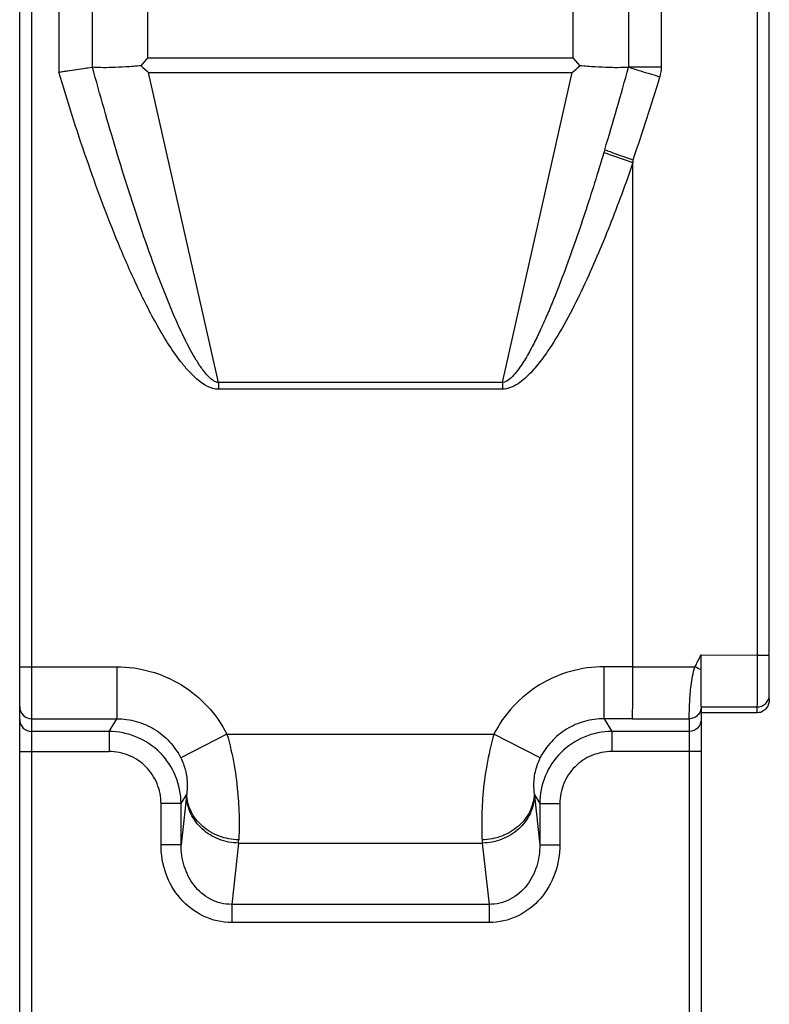
# Model space of a CAD drawing. Units: millimetres. Extents: x 617 to 1037, y 7 to 304.
# Drawn here: x 682 to 701, y 82 to 107 of the extents above; entities that cross this region are included whole.
import ezdxf

# ---------------------------------------------------------------- set-up
doc = ezdxf.new("R2010")
doc.units = ezdxf.units.MM
doc.header["$LTSCALE"] = 23.1
doc.layers.add('COMPONENTI_DI_ASSIEME', color=7, linetype='CONTINUOUS')

msp = doc.modelspace()

# ---------------------------------------------------------------- linework, layer by layer
at = {"layer": 'COMPONENTI_DI_ASSIEME', "color": 9, "linetype": 'Continuous'}
for p, q in [((684.281, 189.637), (684.281, 105.546)), ((685.671, 105.777), (685.671, 189.405)), ((696.271, 149.393), (696.271, 105.777)), ((697.667, 105.547), (697.667, 149.299)), ((682.771, 75.991), (682.771, 107.591)), ((683.447, 107.591), (683.447, 105.424)), ((698.48, 105.547), (698.48, 107.591)), ((700.879, 90.875), (700.879, 107.591)), ((685.671, 105.777), (696.271, 105.777)), ((685.688, 105.409), (696.255, 105.409)), ((687.428, 97.674), (685.688, 105.409)), ((694.515, 97.674), (696.255, 105.409)), ((698.48, 105.547), (697.667, 105.547)), ((697.047, 103.417), (697.771, 103.165)), ((694.515, 97.674), (687.428, 97.674)), ((687.428, 97.674), (687.428, 97.508)), ((694.515, 97.674), (694.515, 97.508)), ((694.515, 97.508), (687.428, 97.508)), ((699.471, 90.879), (700.879, 90.875)), ((700.879, 90.875), (701.171, 90.875)), ((682.471, 90.583), (684.893, 90.583)), ((684.893, 90.583), (684.893, 89.288)), ((697.771, 90.583), (697.05, 90.583)), ((697.05, 89.288), (697.05, 90.583)), ((697.771, 90.583), (699.317, 90.579)), ((699.471, 89.584), (700.871, 89.58)), ((700.871, 89.436), (700.871, 89.58)), ((682.771, 89.288), (684.893, 89.288)), ((684.701, 88.968), (684.893, 89.288)), ((697.754, 89.288), (697.05, 89.288)), ((697.05, 89.288), (697.242, 88.968)), ((697.754, 89.288), (699.171, 89.284)), ((699.171, 89.284), (699.171, 75.991)), ((684.701, 88.968), (682.771, 88.968)), ((684.701, 88.968), (684.701, 88.469)), ((699.171, 88.968), (697.242, 88.968)), ((697.242, 88.968), (697.242, 88.469)), ((687.641, 88.903), (686.489, 88.312)), ((687.641, 88.903), (694.302, 88.903)), ((695.454, 88.312), (694.302, 88.903)), ((682.471, 88.469), (684.701, 88.469)), ((699.471, 88.469), (697.242, 88.469)), ((686.496, 87.17), (686.638, 87.407)), ((686.633, 87.362), (686.496, 86.144)), ((695.305, 87.407), (695.447, 87.17)), ((695.31, 87.362), (695.447, 86.144)), ((686.496, 87.17), (685.997, 87.17)), ((685.997, 86.144), (685.997, 87.17)), ((686.496, 86.144), (686.496, 87.17)), ((695.447, 87.17), (695.946, 87.17)), ((695.447, 87.17), (695.447, 86.144)), ((695.946, 87.17), (695.946, 86.144)), ((686.496, 86.144), (685.997, 86.144)), ((687.931, 86.184), (687.76, 84.655)), ((687.931, 86.184), (694.011, 86.184)), ((694.011, 86.184), (694.183, 84.655)), ((695.447, 86.144), (695.946, 86.144)), ((694.183, 84.655), (687.76, 84.655)), ((687.76, 84.655), (687.76, 84.201)), ((694.183, 84.655), (694.183, 84.201)), ((694.183, 84.201), (687.76, 84.201))]:
    msp.add_line(p, q, dxfattribs=at)
at = {"layer": 'COMPONENTI_DI_ASSIEME', "color": 7, "linetype": 'Continuous'}
for p, q in [((682.471, 75.991), (682.471, 107.591)), ((701.171, 89.763), (701.171, 107.591)), ((685.499, 105.578), (685.671, 105.777)), ((696.271, 105.777), (696.444, 105.578)), ((683.447, 105.424), (684.281, 105.546)), ((697.667, 105.547), (697.66, 105.546)), ((697.771, 103.233), (697.771, 103.165)), ((697.771, 90.583), (697.771, 103.165)), ((699.471, 89.584), (699.471, 90.879)), ((699.471, 89.584), (699.471, 89.433)), ((700.879, 89.436), (699.471, 89.433)), ((699.471, 89.434), (699.471, 75.991))]:
    msp.add_line(p, q, dxfattribs=at)
for points in [[(683.447, 105.424), (683.58, 105.443), (683.711, 105.462), (684.055, 105.512)], [(684.055, 105.512), (684.147, 105.526), (684.222, 105.537), (684.281, 105.546)], [(699.471, 89.584), (699.471, 89.615), (699.471, 89.674)]]:
    msp.add_lwpolyline(points, dxfattribs=at)
for centre, start, end in [((706.013, 128.326), 227.9559, 228.4303), ((675.93, 128.326), 311.5697, 312.0441)]:
    msp.add_arc(centre, 30.632, start, end, dxfattribs=at)
at = {"layer": 'COMPONENTI_DI_ASSIEME', "color": 9, "linetype": 'Continuous'}
for centre, radius, start, end in [((625.055, 125.315), 75.248, 343.13514, 344.76918), ((697.638, 105.548), 0.843, 343.2427, 359.9251), ((651.854, 119.29), 48.644, 340.7257, 343.2926), ((725.366, 94.883), 29.577, 163.0939, 163.2302), ((689.398, 69.08), 23.677, 64.8201, 65.2333), ((683.675, 87.693), 2.977, 353.6128, 354.4849), ((698.268, 87.693), 2.977, 185.5151, 186.3872), ((678.487, 86.781), 9.463, 356.3783, 356.8606), ((703.456, 86.781), 9.463, 183.1394, 183.6217)]:
    msp.add_arc(centre, radius, start, end, dxfattribs=at)
for points, knots in [([(687.428, 97.508), (687.242, 97.508), (686.977, 97.67), (686.712, 97.928), (686.465, 98.217), (686.195, 98.604), (685.807, 99.254), (685.382, 100.099), (684.929, 101.138), (684.515, 102.194), (684.006, 103.618), (683.662, 104.699), (683.447, 105.424)], [0, 0, 0, 0, 0.061514, 0.092792, 0.124076, 0.186628, 0.249194, 0.374313, 0.499447, 0.624587, 0.749728, 1, 1, 1, 1]), ([(687.428, 97.674), (687.384, 97.679), (687.3, 97.718), (687.163, 97.834), (687.022, 98.009), (686.875, 98.233), (686.697, 98.543), (686.498, 98.944), (686.281, 99.434), (686.078, 99.93), (685.822, 100.598), (685.524, 101.44), (685.189, 102.459), (684.873, 103.483), (684.573, 104.512), (684.381, 105.201), (684.287, 105.546)], [0, 0, 0, 0, 0.015636, 0.03127, 0.062514, 0.093767, 0.125022, 0.18752, 0.250021, 0.312522, 0.375022, 0.500017, 0.625013, 0.750009, 0.875005, 1, 1, 1, 1]), ([(697.66, 105.546), (697.762, 105.513), (698.024, 105.433), (698.285, 105.353), (698.445, 105.305)], [0, 0, 0, 0, 0.391046, 1, 1, 1, 1]), ([(697.067, 103.484), (697.111, 103.468), (697.345, 103.383), (697.58, 103.3), (697.771, 103.233)], [0, 0, 0, 0, 0.186549, 1, 1, 1, 1]), ([(697.047, 103.417), (696.97, 103.163), (696.814, 102.656), (696.571, 101.899), (696.316, 101.145), (696.046, 100.397), (695.805, 99.779), (695.599, 99.29), (695.435, 98.928), (695.259, 98.571), (695.066, 98.224), (694.879, 97.947), (694.699, 97.756), (694.58, 97.681), (694.515, 97.674)], [0, 0, 0, 0, 0.12504, 0.250081, 0.375122, 0.500163, 0.625204, 0.687727, 0.750251, 0.812774, 0.875295, 0.937783, 0.969028, 1, 1, 1, 1]), ([(697.771, 103.165), (697.589, 102.638), (697.3, 101.851), (696.876, 100.818), (696.534, 100.053), (696.16, 99.303), (695.811, 98.698), (695.493, 98.239), (695.271, 97.969), (695.071, 97.773), (694.856, 97.601), (694.652, 97.508), (694.515, 97.508)], [0, 0, 0, 0, 0.250224, 0.375341, 0.500456, 0.625564, 0.750651, 0.813201, 0.875733, 0.907006, 0.93827, 1, 1, 1, 1]), ([(700.871, 89.58), (700.874, 89.623), (700.874, 89.763), (700.878, 90.037), (700.879, 90.426), (700.879, 90.718), (700.879, 90.875)], [0, 0, 0, 0, 0.099876, 0.322137, 0.636312, 1, 1, 1, 1]), ([(684.893, 90.583), (685.174, 90.583), (685.741, 90.505), (686.524, 90.163), (687.186, 89.621), (687.513, 89.153), (687.641, 88.903)], [0, 0, 0, 0, 0.250069, 0.500037, 0.74996, 1, 1, 1, 1]), ([(697.05, 90.583), (696.769, 90.583), (696.202, 90.505), (695.419, 90.163), (694.757, 89.621), (694.43, 89.153), (694.302, 88.903)], [0, 0, 0, 0, 0.250074, 0.500041, 0.749953, 1, 1, 1, 1]), ([(699.171, 89.284), (699.174, 89.328), (699.175, 89.468), (699.186, 89.745), (699.21, 90.057), (699.253, 90.349), (699.29, 90.503), (699.317, 90.579)], [0, 0, 0, 0, 0.099746, 0.322134, 0.636791, 0.815473, 1, 1, 1, 1]), ([(700.871, 89.58), (700.948, 89.58), (701.107, 89.644), (701.171, 89.803), (701.171, 89.879)], [0, 0, 0, 0, 0.500675, 1, 1, 1, 1]), ([(682.471, 89.586), (682.471, 89.51), (682.536, 89.351), (682.695, 89.288), (682.771, 89.288)], [0, 0, 0, 0, 0.499326, 1, 1, 1, 1]), ([(699.471, 89.584), (699.471, 89.545), (699.456, 89.466), (699.389, 89.366), (699.289, 89.3), (699.21, 89.284), (699.171, 89.284)], [0, 0, 0, 0, 0.249806, 0.499568, 0.749656, 1, 1, 1, 1]), ([(682.471, 89.266), (682.471, 89.19), (682.536, 89.031), (682.695, 88.968), (682.771, 88.968)], [0, 0, 0, 0, 0.499326, 1, 1, 1, 1]), ([(684.893, 89.288), (685.056, 89.288), (685.386, 89.244), (685.841, 89.045), (686.225, 88.73), (686.414, 88.458), (686.489, 88.312)], [0, 0, 0, 0, 0.250029, 0.500043, 0.750009, 1, 1, 1, 1]), ([(697.05, 89.288), (696.887, 89.288), (696.557, 89.244), (696.102, 89.045), (695.718, 88.73), (695.528, 88.458), (695.454, 88.312)], [0, 0, 0, 0, 0.250034, 0.500047, 0.750001, 1, 1, 1, 1]), ([(699.471, 89.266), (699.471, 89.19), (699.407, 89.031), (699.248, 88.968), (699.171, 88.968)], [0, 0, 0, 0, 0.499326, 1, 1, 1, 1]), ([(686.496, 87.17), (686.496, 87.404), (686.402, 87.876), (686.003, 88.473), (685.407, 88.873), (684.935, 88.967), (684.701, 88.968)], [0, 0, 0, 0, 0.250122, 0.500142, 0.750013, 1, 1, 1, 1]), ([(697.242, 88.968), (697.008, 88.967), (696.536, 88.873), (695.939, 88.473), (695.54, 87.876), (695.447, 87.404), (695.447, 87.17)], [0, 0, 0, 0, 0.250178, 0.500219, 0.750069, 1, 1, 1, 1]), ([(687.641, 88.903), (687.715, 88.645), (687.832, 88.14), (687.923, 87.415), (687.952, 86.794), (687.945, 86.422), (687.936, 86.263)], [0, 0, 0, 0, 0.301572, 0.58208, 0.820613, 1, 1, 1, 1]), ([(694.302, 88.903), (694.228, 88.645), (694.111, 88.139), (694.02, 87.415), (693.991, 86.794), (693.998, 86.422), (694.007, 86.263)], [0, 0, 0, 0, 0.301612, 0.582124, 0.820634, 1, 1, 1, 1]), ([(685.997, 87.17), (685.997, 87.339), (685.93, 87.681), (685.642, 88.113), (685.211, 88.402), (684.87, 88.469), (684.701, 88.469)], [0, 0, 0, 0, 0.250161, 0.500178, 0.750025, 1, 1, 1, 1]), ([(697.242, 88.469), (697.073, 88.469), (696.731, 88.402), (696.301, 88.112), (696.013, 87.68), (695.946, 87.339), (695.946, 87.17)], [0, 0, 0, 0, 0.250166, 0.500184, 0.75003, 1, 1, 1, 1]), ([(686.489, 88.312), (686.539, 88.213), (686.621, 87.992), (686.661, 87.682), (686.649, 87.482), (686.638, 87.407)], [0, 0, 0, 0, 0.357697, 0.754102, 1, 1, 1, 1]), ([(695.454, 88.312), (695.404, 88.213), (695.321, 87.992), (695.282, 87.682), (695.294, 87.482), (695.305, 87.407)], [0, 0, 0, 0, 0.357803, 0.75414, 1, 1, 1, 1]), ([(687.931, 86.184), (687.765, 86.187), (687.433, 86.252), (687.008, 86.511), (686.713, 86.897), (686.637, 87.209), (686.633, 87.362)], [0, 0, 0, 0, 0.260155, 0.515462, 0.761796, 1, 1, 1, 1]), ([(687.936, 86.263), (687.77, 86.267), (687.44, 86.33), (687.016, 86.581), (686.72, 86.955), (686.642, 87.259), (686.638, 87.407)], [0, 0, 0, 0, 0.263306, 0.52011, 0.765259, 1, 1, 1, 1]), ([(695.305, 87.407), (695.301, 87.259), (695.223, 86.955), (694.927, 86.581), (694.503, 86.33), (694.173, 86.267), (694.007, 86.263)], [0, 0, 0, 0, 0.234741, 0.47989, 0.736694, 1, 1, 1, 1]), ([(695.31, 87.362), (695.306, 87.209), (695.23, 86.897), (694.935, 86.511), (694.51, 86.252), (694.178, 86.187), (694.011, 86.184)], [0, 0, 0, 0, 0.238204, 0.484538, 0.739845, 1, 1, 1, 1]), ([(687.76, 84.201), (687.519, 84.201), (687.03, 84.313), (686.444, 84.771), (686.078, 85.415), (685.997, 85.902), (685.997, 86.144)], [0, 0, 0, 0, 0.249653, 0.499539, 0.749738, 1, 1, 1, 1]), ([(687.76, 84.655), (687.579, 84.653), (687.213, 84.744), (686.794, 85.11), (686.546, 85.602), (686.495, 85.964), (686.496, 86.144)], [0, 0, 0, 0, 0.250457, 0.500721, 0.750582, 1, 1, 1, 1]), ([(695.447, 86.144), (695.448, 85.964), (695.397, 85.601), (695.149, 85.11), (694.73, 84.744), (694.363, 84.653), (694.183, 84.655)], [0, 0, 0, 0, 0.249678, 0.499607, 0.749827, 1, 1, 1, 1]), ([(695.946, 86.144), (695.946, 85.902), (695.865, 85.414), (695.499, 84.771), (694.913, 84.313), (694.424, 84.201), (694.183, 84.201)], [0, 0, 0, 0, 0.250516, 0.500755, 0.750591, 1, 1, 1, 1])]:
    msp.add_open_spline(points, degree=3, knots=knots, dxfattribs=at)
at = {"layer": 'COMPONENTI_DI_ASSIEME', "color": 7, "linetype": 'Continuous'}
for points, knots in [([(684.281, 105.546), (684.282, 105.546), (684.284, 105.546), (684.286, 105.546), (684.287, 105.546)], [0, 0, 0, 0, 0.496768, 1, 1, 1, 1]), ([(685.499, 105.578), (685.371, 105.567), (685.128, 105.549), (684.791, 105.533), (684.515, 105.53), (684.353, 105.537), (684.287, 105.546)], [0, 0, 0, 0, 0.316882, 0.601889, 0.834942, 1, 1, 1, 1]), ([(697.66, 105.546), (697.595, 105.537), (697.433, 105.53), (697.157, 105.533), (696.817, 105.549), (696.573, 105.567), (696.444, 105.578)], [0, 0, 0, 0, 0.16364, 0.396366, 0.681963, 1, 1, 1, 1]), ([(697.754, 89.288), (697.757, 89.302), (697.758, 89.345), (697.761, 89.43), (697.764, 89.555), (697.767, 89.786), (697.77, 90.133), (697.771, 90.425), (697.771, 90.583)], [0, 0, 0, 0, 0.033361, 0.099811, 0.197094, 0.321933, 0.636178, 1, 1, 1, 1]), ([(701.171, 89.763), (701.171, 89.691), (701.134, 89.573), (701.014, 89.464), (700.926, 89.436), (700.879, 89.436)], [0, 0, 0, 0, 0.452437, 0.709339, 1, 1, 1, 1])]:
    msp.add_open_spline(points, degree=3, knots=knots, dxfattribs=at)
at = {"layer": 'COMPONENTI_DI_ASSIEME', "color": 9, "linetype": 'Continuous'}
msp.add_open_spline([(699.317, 90.579), (699.364, 90.681), (699.417, 90.78), (699.471, 90.879)], degree=3, dxfattribs=at)

doc.saveas('drawing.dxf')
